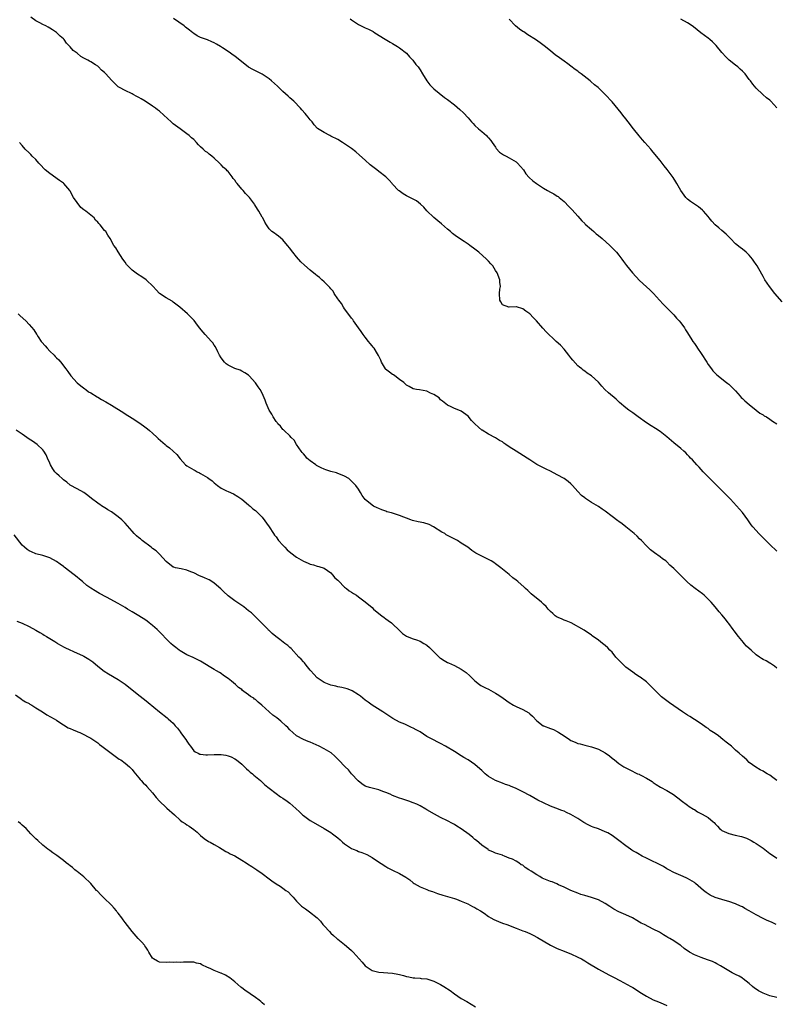
# Model space of a CAD drawing. Units: inches. Extents: x 2670000 to 2673000, y 1548000 to 1551000.
# Drawn here: x 2671114 to 2671335, y 1549972 to 1550259 of the extents above; entities that cross this region are included whole.
import ezdxf

# ---------------------------------------------------------------- set-up
doc = ezdxf.new("R2010")
doc.units = ezdxf.units.IN
doc.header["$MEASUREMENT"] = 0
doc.layers.add('LD26701548_10ft', color=9, linetype='Continuous')

msp = doc.modelspace()

# ---------------------------------------------------------------- linework, layer by layer
at = {"layer": 'LD26701548_10ft'}
for points, elevation in [([(2671335, 1550069.75), (2671334.36, 1550070.36), (2671333.15, 1550071.15), (2671333, 1550071.21), (2671331.88, 1550071.88), (2671331, 1550072.26), (2671330.56, 1550072.56), (2671329.98, 1550073), (2671329, 1550073.61), (2671327.58, 1550075), (2671327, 1550075.47), (2671326.18, 1550076.18), (2671325.54, 1550077), (2671325.27, 1550077.27), (2671323.82, 1550079), (2671323.47, 1550079.47), (2671323, 1550080.14), (2671322.6, 1550080.6), (2671322.3, 1550081), (2671321, 1550082.79), (2671320.82, 1550083), (2671320.03, 1550084.03), (2671319, 1550085.28), (2671318.2, 1550086.2), (2671317, 1550087.64), (2671315.84, 1550089), (2671315, 1550089.9), (2671313.83, 1550091), (2671313.39, 1550091.39), (2671312.24, 1550092.24), (2671311.18, 1550093), (2671309.96, 1550093.96), (2671308.75, 1550095), (2671307.87, 1550095.87), (2671305, 1550098.78), (2671303.83, 1550099.83), (2671303, 1550100.71), (2671302.82, 1550100.82), (2671302.62, 1550101), (2671301.67, 1550101.67), (2671301, 1550102.26), (2671299.36, 1550103.36), (2671299, 1550103.69), (2671298.22, 1550104.22), (2671297, 1550105.4), (2671295.52, 1550107), (2671295, 1550107.49), (2671294.27, 1550108.27), (2671293.47, 1550109), (2671291.02, 1550111), (2671289.88, 1550111.88), (2671289, 1550112.47), (2671288.69, 1550112.69), (2671287, 1550113.97), (2671285, 1550115.52), (2671284.11, 1550116.11), (2671283, 1550116.87), (2671281, 1550118.06), (2671279.21, 1550119.21), (2671279, 1550119.4), (2671278.1, 1550120.1), (2671277, 1550121.28), (2671275.48, 1550123), (2671275, 1550123.5), (2671274.19, 1550124.19), (2671273, 1550125.02), (2671271, 1550126.12), (2671269, 1550127.15), (2671267.72, 1550127.72), (2671267, 1550128.15), (2671266.41, 1550128.41), (2671265, 1550129.16), (2671263, 1550130.44), (2671262.2, 1550131), (2671259, 1550133.01), (2671257, 1550134.3), (2671255.98, 1550135), (2671255.38, 1550135.38), (2671255, 1550135.69), (2671254.17, 1550136.17), (2671253, 1550136.94), (2671251, 1550137.97), (2671249.1, 1550139.1), (2671249, 1550139.17), (2671248.02, 1550140.02), (2671246.98, 1550140.98), (2671246, 1550142), (2671245, 1550143.17), (2671243, 1550144.69), (2671242.77, 1550144.77), (2671241, 1550145.47), (2671240.03, 1550145.97), (2671239, 1550146.38), (2671237.55, 1550147.55), (2671237, 1550148.02), (2671236.52, 1550148.52), (2671235.76, 1550149), (2671235, 1550149.53), (2671234.05, 1550149.95), (2671233, 1550150.47), (2671230.88, 1550150.88), (2671229.95, 1550151), (2671229, 1550151.15), (2671227.86, 1550151.86), (2671227, 1550152.25), (2671226.65, 1550152.65), (2671226.26, 1550153), (2671225, 1550153.94), (2671223.67, 1550155), (2671223.29, 1550155.29), (2671223, 1550155.41), (2671222.07, 1550156.07), (2671220.96, 1550156.96), (2671220.94, 1550157), (2671219.71, 1550159), (2671219.56, 1550159.56), (2671218.91, 1550160.91), (2671218.57, 1550161.43), (2671217.61, 1550163), (2671217.36, 1550163.36), (2671217, 1550163.75), (2671216.43, 1550164.43), (2671215.95, 1550165), (2671215, 1550166.2), (2671214.43, 1550167), (2671213.87, 1550167.87), (2671213, 1550168.97), (2671211.58, 1550171), (2671211.35, 1550171.35), (2671211, 1550171.75), (2671210.5, 1550172.5), (2671209, 1550174.53), (2671208.68, 1550175), (2671208.04, 1550176.04), (2671207.29, 1550177), (2671207, 1550177.43), (2671205.99, 1550179), (2671205.63, 1550179.63), (2671205, 1550180.34), (2671204.73, 1550180.73), (2671203, 1550182.41), (2671202.34, 1550183), (2671201.66, 1550183.66), (2671201, 1550184.12), (2671200.54, 1550184.54), (2671199, 1550185.74), (2671197.26, 1550187.26), (2671196.24, 1550188.24), (2671195, 1550189.65), (2671193.87, 1550191), (2671193.49, 1550191.49), (2671193, 1550192.17), (2671192.34, 1550193), (2671191, 1550194.57), (2671189.7, 1550195.7), (2671189, 1550196.19), (2671188.55, 1550196.55), (2671187.8, 1550197), (2671187, 1550197.8), (2671186.22, 1550199), (2671185.77, 1550199.77), (2671185.14, 1550201), (2671185, 1550201.18), (2671183.94, 1550203), (2671183.56, 1550203.56), (2671182.8, 1550204.8), (2671182.69, 1550205), (2671181.28, 1550207), (2671180.11, 1550208.11), (2671179.38, 1550209), (2671179, 1550209.37), (2671177.63, 1550211), (2671177.36, 1550211.36), (2671177, 1550211.98), (2671176.53, 1550212.53), (2671176.2, 1550213), (2671175, 1550214.52), (2671174.74, 1550214.74), (2671174.52, 1550215), (2671173.72, 1550215.72), (2671173, 1550216.52), (2671172.74, 1550216.74), (2671172.52, 1550217), (2671171, 1550218.44), (2671170.29, 1550219), (2671169.54, 1550219.54), (2671169, 1550220.03), (2671168.41, 1550220.41), (2671167.74, 1550221), (2671167, 1550221.74), (2671166.35, 1550222.35), (2671165.78, 1550223), (2671165, 1550223.84), (2671164.39, 1550224.39), (2671163.67, 1550225), (2671163, 1550225.55), (2671161, 1550226.94), (2671159, 1550228.47), (2671158.42, 1550229), (2671156.31, 1550231), (2671155, 1550232.1), (2671154.48, 1550232.48), (2671153.84, 1550233), (2671153, 1550233.59), (2671150.84, 1550235), (2671149.68, 1550235.68), (2671149, 1550236.1), (2671148.43, 1550236.43), (2671147.37, 1550237), (2671147, 1550237.19), (2671145, 1550238.11), (2671143.4, 1550239), (2671143.15, 1550239.15), (2671143, 1550239.26), (2671142.06, 1550240.06), (2671141, 1550241.18), (2671139.38, 1550243), (2671139.18, 1550243.18), (2671139, 1550243.38), (2671138.07, 1550244.07), (2671137.22, 1550245), (2671137, 1550245.19), (2671136.4, 1550245.6), (2671135, 1550246.49), (2671134.65, 1550246.65), (2671134.12, 1550247), (2671133.36, 1550247.36), (2671133, 1550247.61), (2671132.08, 1550248.08), (2671130.97, 1550249), (2671129.85, 1550249.85), (2671129, 1550250.89), (2671127.94, 1550251.94), (2671127.18, 1550253), (2671127, 1550253.2), (2671126.03, 1550254.03), (2671125, 1550255.04), (2671123.8, 1550255.8), (2671123, 1550256.35), (2671122.6, 1550256.6), (2671121.86, 1550257), (2671121, 1550257.43), (2671120.09, 1550257.91), (2671119, 1550258.46), (2671117.5, 1550259.5)], 8510), ([(2671335, 1550103.82), (2671333, 1550105.79), (2671329.82, 1550109), (2671329, 1550109.91), (2671328.07, 1550111), (2671327.59, 1550111.59), (2671326.61, 1550113), (2671325, 1550115.14), (2671321.47, 1550119), (2671321, 1550119.48), (2671319.58, 1550121), (2671319, 1550121.54), (2671317.57, 1550123), (2671317, 1550123.54), (2671313.54, 1550127), (2671312.34, 1550128.34), (2671311.7, 1550129), (2671310.46, 1550130.46), (2671309.9, 1550131), (2671309.49, 1550131.49), (2671309, 1550131.94), (2671308.49, 1550132.49), (2671307.89, 1550133), (2671307, 1550133.82), (2671305, 1550135.48), (2671303, 1550137.2), (2671301, 1550138.78), (2671299.65, 1550139.65), (2671298.4, 1550140.4), (2671297, 1550141.29), (2671294.55, 1550143), (2671293, 1550144.16), (2671291.84, 1550145), (2671291, 1550145.64), (2671289.19, 1550147.19), (2671288.14, 1550148.14), (2671285.98, 1550149.98), (2671284.89, 1550151), (2671284, 1550152), (2671283, 1550153.16), (2671281, 1550154.98), (2671279.77, 1550155.77), (2671279, 1550156.29), (2671278.59, 1550156.59), (2671278.12, 1550157), (2671277.46, 1550157.46), (2671277, 1550157.88), (2671275.54, 1550159.54), (2671275, 1550160.21), (2671274.39, 1550161), (2671273, 1550162.7), (2671271.91, 1550163.91), (2671270.73, 1550165), (2671269.85, 1550165.85), (2671268.56, 1550167), (2671267.79, 1550167.79), (2671266.84, 1550168.84), (2671264.99, 1550171), (2671263.98, 1550171.98), (2671263, 1550173.06), (2671261.83, 1550173.83), (2671261, 1550174.49), (2671259.07, 1550175.07), (2671259, 1550175.12), (2671257, 1550174.98), (2671256.9, 1550175), (2671255, 1550175.71), (2671254.59, 1550176.59), (2671254.23, 1550177), (2671254.12, 1550179), (2671254.27, 1550180.27), (2671254.43, 1550181), (2671254.29, 1550182.29), (2671254.26, 1550183), (2671253.44, 1550185), (2671253, 1550185.72), (2671252.17, 1550187), (2671251.65, 1550187.65), (2671251, 1550188.35), (2671250.7, 1550188.7), (2671250.41, 1550189), (2671248.12, 1550191), (2671247, 1550191.89), (2671245.51, 1550193), (2671245, 1550193.36), (2671243.88, 1550194.12), (2671241.61, 1550195.61), (2671240.49, 1550196.49), (2671239.89, 1550197), (2671239, 1550197.73), (2671237.26, 1550199.26), (2671236.16, 1550200.16), (2671235, 1550201.15), (2671233, 1550203.07), (2671232.09, 1550204.09), (2671231.12, 1550205), (2671229.94, 1550205.94), (2671229, 1550206.43), (2671228, 1550207), (2671227, 1550207.48), (2671226.04, 1550208.04), (2671224.87, 1550208.87), (2671224.71, 1550209), (2671223, 1550210.85), (2671222.84, 1550211), (2671222.02, 1550212.02), (2671220.99, 1550212.99), (2671219, 1550214.56), (2671218.4, 1550215), (2671216.49, 1550216.49), (2671215, 1550217.85), (2671213.33, 1550219.33), (2671212.24, 1550220.24), (2671211, 1550221.23), (2671209, 1550222.64), (2671208.37, 1550223), (2671207, 1550223.85), (2671205, 1550224.87), (2671204.71, 1550225), (2671203, 1550225.89), (2671201.11, 1550227.11), (2671200.16, 1550228.16), (2671199.5, 1550229), (2671199, 1550229.61), (2671198.4, 1550230.4), (2671197.92, 1550231), (2671197.48, 1550231.48), (2671196.55, 1550232.55), (2671196.13, 1550233), (2671194.17, 1550235), (2671193.56, 1550235.56), (2671193, 1550236.04), (2671192.51, 1550236.51), (2671191, 1550237.84), (2671189.41, 1550239.41), (2671187.69, 1550241), (2671187, 1550241.58), (2671185, 1550242.88), (2671183.6, 1550243.6), (2671183, 1550243.87), (2671182.28, 1550244.28), (2671181, 1550244.94), (2671177, 1550248.18), (2671176.48, 1550248.48), (2671175.76, 1550249), (2671175, 1550249.48), (2671173.4, 1550250.6), (2671172.79, 1550251), (2671171.61, 1550251.61), (2671171, 1550252.02), (2671170.3, 1550252.3), (2671169, 1550252.93), (2671167, 1550253.62), (2671166.04, 1550254.04), (2671165, 1550254.8), (2671164.78, 1550255), (2671163.74, 1550255.74), (2671162.63, 1550256.63), (2671162.2, 1550257), (2671159.14, 1550259.14)], 8520), ([(2671210.64, 1550259), (2671211, 1550258.75), (2671213, 1550257.42), (2671215, 1550256.4), (2671215.98, 1550255.98), (2671217.31, 1550255.31), (2671217.85, 1550255), (2671220.85, 1550253.15), (2671222.26, 1550252.26), (2671223, 1550251.85), (2671224.43, 1550251), (2671225, 1550250.62), (2671227, 1550249.03), (2671227.95, 1550247.95), (2671228.88, 1550247), (2671229.77, 1550245.77), (2671230.43, 1550245), (2671231, 1550244.19), (2671231.72, 1550243), (2671232.98, 1550241), (2671233.83, 1550239.83), (2671235, 1550238.63), (2671238.14, 1550236.14), (2671239, 1550235.5), (2671241, 1550233.95), (2671242.63, 1550232.63), (2671243.66, 1550231.66), (2671245, 1550230.15), (2671245.55, 1550229.55), (2671245.99, 1550229), (2671246.49, 1550228.49), (2671247, 1550227.94), (2671248.04, 1550227), (2671249, 1550226.18), (2671250.34, 1550225), (2671250.68, 1550224.68), (2671251, 1550224.32), (2671251.59, 1550223.59), (2671251.99, 1550223), (2671253, 1550221.59), (2671253.23, 1550221.23), (2671254.19, 1550220.19), (2671255.37, 1550219.37), (2671256.11, 1550219), (2671257, 1550218.53), (2671259, 1550217.36), (2671259.44, 1550217), (2671261.12, 1550215), (2671261.86, 1550213.86), (2671262.8, 1550212.8), (2671263.84, 1550211.84), (2671264.97, 1550211), (2671267, 1550209.64), (2671268.14, 1550209), (2671269, 1550208.48), (2671269.99, 1550207.99), (2671271, 1550207.39), (2671271.24, 1550207.24), (2671271.55, 1550207), (2671273, 1550205.83), (2671274.37, 1550204.37), (2671275, 1550203.76), (2671275.33, 1550203.33), (2671277, 1550201.51), (2671278.13, 1550200.13), (2671279, 1550199.36), (2671279.17, 1550199.17), (2671281, 1550197.58), (2671281.69, 1550197), (2671282.37, 1550196.37), (2671283, 1550195.89), (2671284.1, 1550195), (2671286.31, 1550193), (2671287, 1550192.32), (2671288.27, 1550191), (2671289, 1550190.11), (2671289.86, 1550189), (2671290.32, 1550188.32), (2671291.15, 1550187.15), (2671292.96, 1550185), (2671295, 1550182.8), (2671297, 1550180.94), (2671298.04, 1550180.03), (2671299.02, 1550179.02), (2671300.84, 1550177), (2671301.88, 1550175.88), (2671303, 1550174.8), (2671305, 1550172.78), (2671305.79, 1550171.8), (2671306.57, 1550171), (2671307, 1550170.45), (2671308.07, 1550169), (2671308.41, 1550168.41), (2671309, 1550167.47), (2671309.27, 1550167), (2671309.93, 1550165.93), (2671310.54, 1550165), (2671311, 1550164.39), (2671311.57, 1550163.57), (2671311.94, 1550163), (2671313, 1550161.44), (2671314.57, 1550159), (2671315, 1550158.29), (2671315.97, 1550157), (2671316.4, 1550156.4), (2671317.41, 1550155.41), (2671317.89, 1550155), (2671319, 1550154.13), (2671320.39, 1550153), (2671320.72, 1550152.72), (2671321, 1550152.51), (2671322.59, 1550151), (2671323, 1550150.56), (2671324.38, 1550149), (2671324.66, 1550148.66), (2671325, 1550148.37), (2671325.67, 1550147.67), (2671327, 1550146.57), (2671329, 1550144.98), (2671330.09, 1550144.09), (2671331, 1550143.6), (2671331.34, 1550143.34), (2671332.03, 1550143), (2671333, 1550142.33), (2671333.73, 1550141.73), (2671334.98, 1550141)], 8530), ([(2671336.56, 1550176.56), (2671334.47, 1550179), (2671332.86, 1550181), (2671331.52, 1550183), (2671331.33, 1550183.33), (2671331, 1550183.96), (2671330.61, 1550184.61), (2671329.3, 1550187), (2671329, 1550187.46), (2671328.36, 1550188.36), (2671327.95, 1550189), (2671327, 1550190.15), (2671326.12, 1550191), (2671325, 1550191.91), (2671324.37, 1550192.37), (2671323, 1550193.48), (2671321.54, 1550195), (2671321, 1550195.53), (2671320.29, 1550196.29), (2671319, 1550197.38), (2671318.14, 1550198.14), (2671317.04, 1550199), (2671316.1, 1550200.1), (2671315.29, 1550201), (2671315, 1550201.37), (2671313.6, 1550203), (2671313.31, 1550203.31), (2671312.2, 1550204.2), (2671311, 1550204.98), (2671309.83, 1550205.83), (2671309, 1550206.46), (2671308.47, 1550207), (2671307.01, 1550209), (2671305.84, 1550211), (2671305.56, 1550211.56), (2671304.76, 1550212.76), (2671303.08, 1550215.08), (2671302.18, 1550216.18), (2671301, 1550217.73), (2671299, 1550220.21), (2671298.62, 1550220.62), (2671298.33, 1550221), (2671296.57, 1550223), (2671295.81, 1550223.81), (2671294.91, 1550224.91), (2671293.22, 1550227), (2671291.66, 1550229), (2671291, 1550229.9), (2671290.12, 1550231), (2671289.64, 1550231.64), (2671287, 1550234.87), (2671285.01, 1550237), (2671283, 1550238.88), (2671282.9, 1550239), (2671281.83, 1550239.83), (2671280.77, 1550240.77), (2671280.58, 1550241), (2671278, 1550243), (2671277.41, 1550243.41), (2671277, 1550243.76), (2671276.22, 1550244.22), (2671275, 1550245.26), (2671274.05, 1550245.95), (2671273, 1550246.7), (2671271.64, 1550247.64), (2671271, 1550248.11), (2671270.48, 1550248.48), (2671269, 1550249.66), (2671267.17, 1550251.17), (2671266.03, 1550252.03), (2671264.65, 1550253), (2671262.42, 1550254.42), (2671261.21, 1550255.21), (2671261, 1550255.39), (2671260.03, 1550256.03), (2671258.86, 1550257), (2671257, 1550258.89)], 8540), ([(2671335, 1550233.11), (2671333.3, 1550235), (2671333.15, 1550235.15), (2671333, 1550235.29), (2671332.04, 1550236.04), (2671330.96, 1550236.96), (2671329, 1550238.84), (2671327.99, 1550239.99), (2671327.32, 1550241), (2671327, 1550241.37), (2671325.77, 1550243), (2671325, 1550243.77), (2671324.36, 1550244.36), (2671323.68, 1550245), (2671323, 1550245.56), (2671321.12, 1550247), (2671320.03, 1550248.03), (2671319.15, 1550249), (2671319, 1550249.21), (2671317.31, 1550251.31), (2671316.31, 1550252.31), (2671315.51, 1550253), (2671315, 1550253.4), (2671312.86, 1550255), (2671311.82, 1550255.82), (2671310.73, 1550256.73), (2671310.37, 1550257), (2671309, 1550257.91), (2671307.06, 1550258.94)], 8550), ([(2671335, 1550037.01), (2671333.86, 1550037.86), (2671333, 1550038.57), (2671332.2, 1550039), (2671331.45, 1550039.45), (2671331, 1550039.76), (2671330.14, 1550040.14), (2671328.87, 1550040.87), (2671327, 1550042.28), (2671326.3, 1550043), (2671325, 1550044.09), (2671324.02, 1550045), (2671323, 1550045.88), (2671321.79, 1550047), (2671321, 1550047.64), (2671320.21, 1550048.21), (2671319.31, 1550049), (2671317.99, 1550050.01), (2671317, 1550050.73), (2671315.62, 1550051.62), (2671315, 1550052.19), (2671314.46, 1550052.46), (2671313, 1550053.51), (2671311, 1550054.75), (2671309.64, 1550055.64), (2671309, 1550056.02), (2671308.43, 1550056.43), (2671307.53, 1550057), (2671305, 1550058.82), (2671303.7, 1550059.7), (2671303, 1550060.23), (2671302.54, 1550060.55), (2671301.43, 1550061.43), (2671301, 1550061.83), (2671299.81, 1550063), (2671298.42, 1550064.42), (2671297.82, 1550065), (2671297, 1550065.73), (2671295.13, 1550067.13), (2671295, 1550067.21), (2671293.96, 1550067.96), (2671293, 1550068.57), (2671291, 1550070.09), (2671290.5, 1550070.5), (2671289.98, 1550071), (2671288.52, 1550072.52), (2671288.08, 1550073), (2671287, 1550074.39), (2671286.33, 1550075), (2671285.72, 1550075.72), (2671285, 1550076.38), (2671284.15, 1550077), (2671283, 1550077.94), (2671281.19, 1550079.19), (2671281, 1550079.35), (2671278.83, 1550080.83), (2671275.03, 1550083), (2671273.59, 1550083.59), (2671273, 1550083.79), (2671272.19, 1550084.19), (2671271, 1550084.6), (2671270.4, 1550085), (2671269.67, 1550085.67), (2671269, 1550086.25), (2671268.33, 1550087), (2671267.74, 1550087.74), (2671267, 1550088.44), (2671266.73, 1550088.73), (2671266.42, 1550089), (2671263.44, 1550091.44), (2671262.38, 1550092.38), (2671261.78, 1550093), (2671261.37, 1550093.37), (2671259.51, 1550095), (2671259, 1550095.41), (2671258.08, 1550096.08), (2671257, 1550097.03), (2671255, 1550098.65), (2671254.57, 1550099), (2671253, 1550100.2), (2671252.52, 1550100.52), (2671251.74, 1550101), (2671251, 1550101.41), (2671250.18, 1550101.82), (2671249, 1550102.38), (2671247.29, 1550103.29), (2671247, 1550103.5), (2671246.05, 1550104.05), (2671244.93, 1550105), (2671243, 1550106.24), (2671241.91, 1550107), (2671239.95, 1550107.95), (2671239, 1550108.48), (2671238.65, 1550108.65), (2671238.18, 1550109), (2671237.38, 1550109.38), (2671234.95, 1550111), (2671233.63, 1550111.63), (2671232.11, 1550112.11), (2671230.42, 1550112.42), (2671228.79, 1550112.79), (2671228.34, 1550113), (2671227, 1550113.44), (2671226.25, 1550113.75), (2671225, 1550114.23), (2671222.64, 1550115), (2671221.35, 1550115.35), (2671221, 1550115.49), (2671219.87, 1550115.87), (2671219, 1550116.3), (2671218.48, 1550116.48), (2671217.44, 1550117), (2671217, 1550117.27), (2671214.96, 1550118.96), (2671214.13, 1550120.13), (2671213.61, 1550121), (2671213, 1550121.9), (2671212.22, 1550123), (2671211, 1550124.27), (2671210.63, 1550124.63), (2671210.18, 1550125), (2671209, 1550125.77), (2671207.83, 1550126.17), (2671207, 1550126.53), (2671206.66, 1550126.66), (2671205, 1550127.06), (2671203.55, 1550127.55), (2671203, 1550127.74), (2671202.13, 1550128.13), (2671200.83, 1550128.83), (2671200.56, 1550129), (2671199, 1550130.18), (2671197.97, 1550131), (2671197.55, 1550131.55), (2671197, 1550132.19), (2671196.65, 1550132.65), (2671196.32, 1550133), (2671194.99, 1550135), (2671194.25, 1550136.25), (2671193.44, 1550137), (2671193, 1550137.44), (2671191.37, 1550139), (2671191.2, 1550139.2), (2671191, 1550139.32), (2671190.27, 1550140.27), (2671189.55, 1550141), (2671189.34, 1550141.34), (2671189, 1550141.68), (2671188.12, 1550143), (2671187.8, 1550143.8), (2671187.02, 1550145), (2671186.15, 1550147), (2671185.87, 1550147.87), (2671185, 1550149.93), (2671184.34, 1550151), (2671183.75, 1550151.75), (2671183, 1550152.98), (2671181.17, 1550155), (2671181, 1550155.17), (2671179.88, 1550155.88), (2671179, 1550156.37), (2671178.58, 1550156.58), (2671177, 1550157.1), (2671175, 1550158.1), (2671174.5, 1550158.5), (2671173.93, 1550159), (2671173, 1550160.2), (2671172.5, 1550161), (2671171.99, 1550162.01), (2671171.38, 1550163.38), (2671171, 1550163.87), (2671170.55, 1550164.55), (2671170.16, 1550165), (2671168.31, 1550167), (2671167.74, 1550167.74), (2671166.69, 1550169), (2671165.61, 1550170.39), (2671165.09, 1550171.09), (2671164.11, 1550172.11), (2671163.17, 1550173), (2671160.91, 1550175), (2671159.82, 1550175.82), (2671159, 1550176.49), (2671158.71, 1550176.71), (2671157, 1550177.73), (2671155, 1550179.01), (2671154.03, 1550180.03), (2671153.17, 1550181), (2671151.11, 1550183), (2671149.85, 1550183.85), (2671148.6, 1550184.6), (2671147, 1550185.8), (2671145.74, 1550187), (2671145.42, 1550187.42), (2671145, 1550188.08), (2671144.33, 1550189), (2671143, 1550191.09), (2671142.24, 1550192.24), (2671141.71, 1550193), (2671140.59, 1550195), (2671139.95, 1550195.95), (2671139.33, 1550197), (2671139, 1550197.35), (2671137.7, 1550199), (2671137.34, 1550199.34), (2671137, 1550199.76), (2671136.38, 1550200.37), (2671135.98, 1550201), (2671133.56, 1550203), (2671133.21, 1550203.21), (2671133, 1550203.4), (2671132.04, 1550204.04), (2671129.96, 1550207), (2671129, 1550208.78), (2671128.84, 1550209), (2671127.1, 1550211), (2671127, 1550211.09), (2671125.89, 1550211.89), (2671123, 1550213.91), (2671121.7, 1550215), (2671121.35, 1550215.35), (2671120.4, 1550216.4), (2671119.84, 1550217), (2671119, 1550218), (2671117.91, 1550219), (2671117.47, 1550219.47), (2671117, 1550220.01), (2671115.89, 1550221), (2671115, 1550222.1), (2671114.24, 1550223)], 8500), ([(2671113.82, 1550173), (2671114.42, 1550172.42), (2671116.01, 1550171), (2671117, 1550169.98), (2671118.34, 1550168.34), (2671119.15, 1550167.15), (2671119.22, 1550167), (2671119.64, 1550166.36), (2671120.55, 1550165), (2671120.75, 1550164.75), (2671121.67, 1550163.67), (2671122.23, 1550163), (2671123, 1550162.2), (2671124.28, 1550161), (2671124.64, 1550160.64), (2671125, 1550160.21), (2671125.64, 1550159.64), (2671126.55, 1550158.55), (2671127, 1550157.89), (2671127.68, 1550157), (2671128.27, 1550156.27), (2671129.13, 1550155), (2671131, 1550152.96), (2671132.07, 1550152.07), (2671133.21, 1550151.21), (2671133.51, 1550151), (2671134.35, 1550150.35), (2671135, 1550149.98), (2671136.81, 1550148.81), (2671137, 1550148.73), (2671138.07, 1550148.07), (2671139.38, 1550147.38), (2671141, 1550146.41), (2671142.59, 1550145.41), (2671144.34, 1550144.34), (2671145, 1550143.89), (2671147, 1550142.68), (2671149, 1550141.4), (2671150.4, 1550140.4), (2671151.52, 1550139.52), (2671152.09, 1550139), (2671153, 1550138.25), (2671154.29, 1550137), (2671154.67, 1550136.67), (2671156.63, 1550135), (2671157, 1550134.67), (2671157.94, 1550133.94), (2671159.02, 1550133), (2671160.03, 1550132.03), (2671161, 1550130.8), (2671162.63, 1550129), (2671163, 1550128.71), (2671165, 1550127.57), (2671165.39, 1550127.39), (2671166.02, 1550127), (2671166.7, 1550126.7), (2671167, 1550126.52), (2671168.32, 1550125.68), (2671169, 1550125.3), (2671169.4, 1550125), (2671170.35, 1550124.35), (2671171, 1550123.75), (2671171.44, 1550123.44), (2671171.96, 1550123), (2671173, 1550122.27), (2671174.51, 1550121.49), (2671175, 1550121.25), (2671176.58, 1550120.58), (2671177.84, 1550119.84), (2671179, 1550119.05), (2671181, 1550117.35), (2671181.18, 1550117.18), (2671181.41, 1550117), (2671182.24, 1550116.24), (2671183, 1550115.69), (2671185, 1550113.74), (2671187, 1550110.99), (2671188.25, 1550109), (2671188.55, 1550108.55), (2671189, 1550108.04), (2671189.76, 1550107), (2671191, 1550105.6), (2671191.57, 1550105), (2671192.25, 1550104.25), (2671193.35, 1550103.35), (2671195, 1550102.14), (2671197, 1550100.98), (2671198.39, 1550100.39), (2671199, 1550100.06), (2671199.92, 1550099.92), (2671201, 1550099.51), (2671201.44, 1550099.44), (2671203, 1550098.92), (2671205, 1550097.51), (2671205.46, 1550097), (2671206.13, 1550096.13), (2671207, 1550095.39), (2671207.18, 1550095.18), (2671209, 1550093.41), (2671209.59, 1550093), (2671210.33, 1550092.33), (2671211, 1550091.87), (2671211.56, 1550091.56), (2671212.42, 1550091), (2671213, 1550090.58), (2671215, 1550089.09), (2671217, 1550087.4), (2671217.44, 1550087), (2671219, 1550085.69), (2671219.87, 1550085), (2671220.5, 1550084.5), (2671221, 1550084.16), (2671221.67, 1550083.67), (2671222.65, 1550083), (2671223, 1550082.73), (2671224.87, 1550080.87), (2671225.9, 1550079.9), (2671227, 1550079.09), (2671227.19, 1550079), (2671229, 1550078.28), (2671229.99, 1550077.99), (2671231, 1550077.61), (2671232.13, 1550077), (2671232.68, 1550076.68), (2671233, 1550076.43), (2671233.77, 1550075.77), (2671234.5, 1550075), (2671235, 1550074.51), (2671236.58, 1550073), (2671236.8, 1550072.8), (2671237, 1550072.66), (2671238.02, 1550072.02), (2671239, 1550071.46), (2671239.33, 1550071.33), (2671241, 1550070.53), (2671243, 1550069.46), (2671244.45, 1550068.45), (2671245.52, 1550067.52), (2671247, 1550066.03), (2671248.29, 1550065), (2671248.72, 1550064.72), (2671250.04, 1550064.04), (2671251, 1550063.61), (2671253, 1550062.49), (2671253.92, 1550061.92), (2671255.2, 1550061), (2671257, 1550059.78), (2671258.24, 1550059), (2671259, 1550058.6), (2671261, 1550057.67), (2671262.7, 1550056.7), (2671263, 1550056.42), (2671263.79, 1550055.79), (2671265, 1550054.45), (2671266.87, 1550053), (2671267, 1550052.92), (2671269, 1550052.21), (2671269.86, 1550051.86), (2671271, 1550051.32), (2671271.2, 1550051.2), (2671271.48, 1550051), (2671273, 1550050.03), (2671274.54, 1550049), (2671275, 1550048.72), (2671276.2, 1550048.2), (2671277, 1550047.82), (2671277.66, 1550047.66), (2671279, 1550047.29), (2671281, 1550046.85), (2671283, 1550046.12), (2671285, 1550045.05), (2671286.21, 1550044.21), (2671287, 1550043.55), (2671287.73, 1550043), (2671289, 1550041.95), (2671290.45, 1550041), (2671291, 1550040.7), (2671292.15, 1550040.15), (2671294.44, 1550039), (2671294.84, 1550038.84), (2671295, 1550038.77), (2671295.52, 1550038.48), (2671297, 1550037.74), (2671298.17, 1550037), (2671298.7, 1550036.7), (2671299, 1550036.44), (2671299.88, 1550035.88), (2671301.09, 1550035.09), (2671303, 1550034.07), (2671304.91, 1550032.91), (2671307, 1550031.31), (2671307.16, 1550031.16), (2671309, 1550029.83), (2671309.46, 1550029.46), (2671310.68, 1550028.68), (2671311, 1550028.52), (2671311.93, 1550027.93), (2671313.25, 1550027.25), (2671315, 1550026.19), (2671316.44, 1550025), (2671316.73, 1550024.73), (2671317, 1550024.43), (2671317.72, 1550023.72), (2671318.35, 1550023), (2671318.7, 1550022.7), (2671319, 1550022.47), (2671321, 1550021.53), (2671322.91, 1550021.09), (2671324.72, 1550020.72), (2671326.19, 1550020.19), (2671327, 1550019.81), (2671327.51, 1550019.51), (2671328.33, 1550019), (2671329, 1550018.61), (2671331, 1550017.26), (2671333, 1550015.77), (2671333.46, 1550015.46), (2671335, 1550014.33)], 8490), ([(2671334.82, 1549995), (2671333.62, 1549995.62), (2671333, 1549995.87), (2671332.25, 1549996.25), (2671331, 1549996.81), (2671329, 1549997.86), (2671327, 1549999.04), (2671325.73, 1549999.73), (2671325, 1550000.17), (2671324.42, 1550000.42), (2671323, 1550001.09), (2671321, 1550001.79), (2671319.93, 1550002.07), (2671317, 1550002.95), (2671315.61, 1550003.61), (2671315, 1550003.97), (2671314.39, 1550004.39), (2671313.62, 1550005), (2671311.31, 1550007), (2671311, 1550007.25), (2671309, 1550008.44), (2671308.62, 1550008.62), (2671307, 1550009.29), (2671305, 1550010.18), (2671303.5, 1550011), (2671303, 1550011.29), (2671301.96, 1550011.96), (2671300.64, 1550012.64), (2671299.82, 1550013), (2671299, 1550013.42), (2671297, 1550014.38), (2671295.8, 1550015), (2671295.28, 1550015.28), (2671295, 1550015.4), (2671293.99, 1550015.99), (2671293, 1550016.54), (2671292.71, 1550016.71), (2671292.33, 1550017), (2671291, 1550017.96), (2671289, 1550019.53), (2671287, 1550020.99), (2671285.73, 1550021.73), (2671285, 1550022.1), (2671283, 1550022.9), (2671281.46, 1550023.46), (2671281, 1550023.62), (2671280.05, 1550024.05), (2671278.75, 1550024.75), (2671277, 1550025.9), (2671275, 1550027.11), (2671273.66, 1550027.66), (2671273, 1550028.03), (2671272.29, 1550028.29), (2671270.59, 1550029), (2671269, 1550029.58), (2671267, 1550030.46), (2671265.31, 1550031.31), (2671263, 1550032.63), (2671261, 1550033.75), (2671259, 1550034.73), (2671257.38, 1550035.38), (2671257, 1550035.57), (2671255.89, 1550035.89), (2671255, 1550036.25), (2671253, 1550036.97), (2671251, 1550038.21), (2671250.02, 1550039), (2671249, 1550039.91), (2671248.46, 1550040.46), (2671247, 1550041.65), (2671245.02, 1550043), (2671243.74, 1550043.74), (2671243, 1550044.2), (2671242.53, 1550044.53), (2671241.81, 1550045), (2671241, 1550045.44), (2671238.45, 1550047), (2671237, 1550047.8), (2671236.21, 1550048.21), (2671234.87, 1550048.87), (2671233, 1550049.89), (2671231, 1550051.19), (2671229.83, 1550051.83), (2671229, 1550052.31), (2671228.49, 1550052.49), (2671226.6, 1550053.4), (2671225, 1550054.06), (2671223.06, 1550055.06), (2671221, 1550056.44), (2671220.69, 1550056.69), (2671220.16, 1550057), (2671217, 1550058.96), (2671215.84, 1550059.84), (2671215, 1550060.43), (2671214.27, 1550061), (2671213.59, 1550061.59), (2671213, 1550062.02), (2671211.15, 1550063.15), (2671211, 1550063.22), (2671209.7, 1550063.7), (2671208.14, 1550064.14), (2671207, 1550064.31), (2671206.48, 1550064.48), (2671205, 1550064.8), (2671203, 1550065.63), (2671201, 1550066.95), (2671199.98, 1550067.98), (2671199.11, 1550069), (2671199, 1550069.17), (2671198.19, 1550070.19), (2671197.46, 1550071), (2671197.28, 1550071.28), (2671197, 1550071.62), (2671196.34, 1550072.34), (2671195.65, 1550073), (2671193.45, 1550075.45), (2671193, 1550075.79), (2671192.4, 1550076.4), (2671191.61, 1550077), (2671190.09, 1550078.09), (2671188.93, 1550079), (2671187.87, 1550079.87), (2671187, 1550080.74), (2671186.85, 1550080.85), (2671186.73, 1550081), (2671183.88, 1550083.88), (2671181.85, 1550085.85), (2671181, 1550086.5), (2671179.61, 1550087.61), (2671179, 1550087.99), (2671178.42, 1550088.42), (2671177, 1550089.38), (2671175, 1550090.87), (2671174.84, 1550091), (2671173.92, 1550091.92), (2671172.9, 1550092.9), (2671171, 1550094.57), (2671170.24, 1550095), (2671169.47, 1550095.47), (2671169, 1550095.66), (2671168.13, 1550096.13), (2671167, 1550096.56), (2671166.72, 1550096.72), (2671165, 1550097.53), (2671164.17, 1550097.83), (2671163, 1550098.3), (2671161.33, 1550098.67), (2671159.71, 1550099), (2671159.16, 1550099.16), (2671159, 1550099.24), (2671157, 1550100.85), (2671155.04, 1550103), (2671154, 1550104), (2671153, 1550104.64), (2671152.81, 1550104.82), (2671152.54, 1550105), (2671149.93, 1550107), (2671149.44, 1550107.44), (2671149, 1550107.76), (2671148.36, 1550108.36), (2671147.66, 1550109), (2671147, 1550109.7), (2671145, 1550112.06), (2671144.55, 1550112.55), (2671144.06, 1550113), (2671143, 1550113.92), (2671141, 1550115.3), (2671139.94, 1550115.94), (2671139, 1550116.57), (2671138.71, 1550116.71), (2671137, 1550117.86), (2671135.21, 1550119.21), (2671134.09, 1550120.09), (2671132.92, 1550120.92), (2671131, 1550121.99), (2671129, 1550123.15), (2671127.98, 1550123.98), (2671127, 1550124.68), (2671126.61, 1550125), (2671125.78, 1550125.78), (2671125, 1550126.49), (2671124.54, 1550127), (2671123.9, 1550127.9), (2671123.22, 1550129), (2671123, 1550129.48), (2671122.37, 1550131), (2671121.94, 1550131.94), (2671121.33, 1550133), (2671121, 1550133.42), (2671119.3, 1550135), (2671117.95, 1550135.95), (2671117, 1550136.56), (2671115, 1550137.98), (2671113.18, 1550139.18)], 8480), ([(2671335, 1549973.76), (2671333, 1549974.29), (2671331, 1549974.98), (2671329.68, 1549975.68), (2671329, 1549976.17), (2671328.5, 1549976.5), (2671327.91, 1549977), (2671327, 1549977.85), (2671325.24, 1549979.24), (2671325, 1549979.41), (2671324.01, 1549980.01), (2671323, 1549980.47), (2671322.01, 1549981), (2671321, 1549981.49), (2671318.56, 1549983), (2671317.58, 1549983.59), (2671317, 1549983.87), (2671316.23, 1549984.23), (2671314.79, 1549984.79), (2671313, 1549985.39), (2671311, 1549986.2), (2671309.53, 1549987), (2671308.02, 1549988.02), (2671307, 1549988.88), (2671306.81, 1549989), (2671305, 1549990.3), (2671303.79, 1549991), (2671303.28, 1549991.28), (2671303, 1549991.47), (2671302.02, 1549992.02), (2671300.77, 1549992.77), (2671299, 1549993.71), (2671296.48, 1549995), (2671295.47, 1549995.47), (2671295, 1549995.75), (2671294.19, 1549996.19), (2671292.93, 1549997), (2671291, 1549997.89), (2671289, 1549998.78), (2671287.53, 1549999.53), (2671286.3, 1550000.3), (2671285, 1550001.16), (2671283, 1550002.21), (2671281, 1550002.9), (2671279, 1550003.45), (2671277.83, 1550003.83), (2671277, 1550004.13), (2671275, 1550005), (2671273, 1550005.94), (2671271.38, 1550006.62), (2671270.86, 1550006.86), (2671269.47, 1550007.47), (2671269, 1550007.6), (2671266.59, 1550008.59), (2671265.91, 1550009), (2671265, 1550009.5), (2671263.4, 1550010.6), (2671262.75, 1550011), (2671261.64, 1550011.64), (2671261, 1550012.29), (2671260.48, 1550012.48), (2671259.82, 1550013), (2671259, 1550013.53), (2671257.93, 1550014.07), (2671257, 1550014.42), (2671255.58, 1550015), (2671255.15, 1550015.15), (2671255, 1550015.22), (2671253.63, 1550015.63), (2671253, 1550015.87), (2671252.24, 1550016.24), (2671251, 1550016.73), (2671250.86, 1550016.86), (2671249, 1550018.13), (2671247.5, 1550019.5), (2671247, 1550019.86), (2671246.39, 1550020.39), (2671245.29, 1550021.29), (2671243, 1550022.95), (2671241.71, 1550023.71), (2671241, 1550024.2), (2671240.47, 1550024.47), (2671239, 1550025.26), (2671237, 1550026.24), (2671235.17, 1550027.17), (2671233, 1550028.46), (2671232.67, 1550028.67), (2671231, 1550029.61), (2671230.08, 1550030.08), (2671229, 1550030.53), (2671227.7, 1550031), (2671225.68, 1550031.68), (2671225, 1550031.87), (2671223, 1550032.65), (2671222.31, 1550033), (2671221, 1550033.54), (2671220.16, 1550033.84), (2671219, 1550034.27), (2671217, 1550034.78), (2671216.28, 1550035), (2671215.28, 1550035.28), (2671215, 1550035.4), (2671213.99, 1550036), (2671212.91, 1550036.91), (2671211.04, 1550039), (2671210.09, 1550040.09), (2671209.14, 1550041), (2671207.24, 1550043), (2671207.13, 1550043.13), (2671206.15, 1550044.15), (2671205.05, 1550045.05), (2671203, 1550046.24), (2671201.55, 1550047), (2671199.82, 1550047.82), (2671199, 1550048.17), (2671198.4, 1550048.4), (2671197, 1550049), (2671195, 1550050.07), (2671193.87, 1550051), (2671193, 1550051.83), (2671192.44, 1550052.44), (2671191.85, 1550053), (2671190.36, 1550054.36), (2671189.24, 1550055.24), (2671188.08, 1550056.08), (2671186.99, 1550056.99), (2671184.86, 1550059), (2671183.82, 1550059.82), (2671183, 1550060.58), (2671182.75, 1550060.75), (2671182.48, 1550061), (2671181.55, 1550061.55), (2671181, 1550062.01), (2671179.65, 1550063), (2671179.25, 1550063.25), (2671179, 1550063.5), (2671178.09, 1550064.09), (2671177.19, 1550065), (2671176.06, 1550065.94), (2671175, 1550066.78), (2671173.65, 1550067.65), (2671173, 1550068.22), (2671172.49, 1550068.49), (2671171.63, 1550069), (2671171, 1550069.4), (2671169.98, 1550069.98), (2671167, 1550071.79), (2671166.23, 1550072.23), (2671164.87, 1550072.87), (2671163, 1550073.69), (2671161, 1550074.79), (2671160.71, 1550075), (2671159.77, 1550075.77), (2671159, 1550076.39), (2671158.32, 1550077), (2671157, 1550078.33), (2671155.69, 1550079.69), (2671154.36, 1550081), (2671153, 1550082.19), (2671152, 1550083), (2671151.43, 1550083.43), (2671151, 1550083.73), (2671149, 1550085.02), (2671147, 1550086.18), (2671145.65, 1550087), (2671145, 1550087.42), (2671143, 1550088.61), (2671139.57, 1550090.43), (2671137.55, 1550091.55), (2671137, 1550091.82), (2671136.26, 1550092.26), (2671135, 1550093.06), (2671133.87, 1550093.87), (2671132.58, 1550095), (2671131.69, 1550095.69), (2671131, 1550096.32), (2671130.15, 1550097), (2671127.21, 1550099.21), (2671127, 1550099.39), (2671126.04, 1550100.04), (2671125, 1550100.82), (2671123, 1550101.89), (2671121, 1550102.57), (2671119, 1550103.04), (2671117.66, 1550103.66), (2671117, 1550103.99), (2671116.4, 1550104.4), (2671115.67, 1550105), (2671115, 1550105.66), (2671112.64, 1550108.64)], 8470), ([(2671113.43, 1550083.43), (2671115, 1550082.84), (2671117, 1550081.94), (2671119, 1550080.84), (2671120.12, 1550080.12), (2671121, 1550079.65), (2671121.37, 1550079.37), (2671122.05, 1550079), (2671124.47, 1550077.53), (2671125.11, 1550077.11), (2671125.32, 1550077), (2671126.32, 1550076.32), (2671127, 1550076.01), (2671127.64, 1550075.64), (2671131, 1550074.18), (2671132.58, 1550073.42), (2671133, 1550073.23), (2671134.41, 1550072.41), (2671135, 1550071.97), (2671135.58, 1550071.58), (2671137, 1550070.37), (2671138.87, 1550068.87), (2671140.1, 1550068.1), (2671143, 1550066.42), (2671145, 1550065.05), (2671149, 1550061.87), (2671150.63, 1550060.63), (2671151.74, 1550059.74), (2671155, 1550056.99), (2671157.28, 1550055.28), (2671157.59, 1550055), (2671158.36, 1550054.36), (2671159, 1550053.71), (2671159.54, 1550053), (2671160.23, 1550052.23), (2671161.11, 1550051.11), (2671161.17, 1550051), (2671162.71, 1550049), (2671163, 1550048.51), (2671163.6, 1550047.6), (2671164.08, 1550047), (2671165, 1550045.69), (2671165.39, 1550045.39), (2671166.25, 1550045), (2671166.74, 1550044.74), (2671167, 1550044.65), (2671168.51, 1550044.51), (2671169, 1550044.49), (2671171, 1550044.55), (2671172.57, 1550044.57), (2671173, 1550044.55), (2671174.38, 1550044.38), (2671175, 1550044.23), (2671175.89, 1550043.89), (2671177, 1550043.33), (2671177.48, 1550043), (2671179, 1550041.76), (2671179.84, 1550041), (2671180.42, 1550040.42), (2671181, 1550039.96), (2671181.48, 1550039.48), (2671182.1, 1550039), (2671182.57, 1550038.57), (2671183, 1550038.23), (2671184.44, 1550037), (2671185, 1550036.5), (2671185.77, 1550035.77), (2671187, 1550034.77), (2671189, 1550033.21), (2671190.29, 1550032.29), (2671191, 1550031.85), (2671192.28, 1550031), (2671193, 1550030.45), (2671194.82, 1550028.82), (2671195.84, 1550027.84), (2671196.74, 1550027), (2671197, 1550026.78), (2671199, 1550025.34), (2671200.46, 1550024.46), (2671203, 1550023.07), (2671205, 1550021.83), (2671205.49, 1550021.49), (2671207, 1550020.28), (2671207.69, 1550019.69), (2671208.39, 1550019), (2671209, 1550018.53), (2671211, 1550017.21), (2671211.46, 1550017), (2671212.57, 1550016.57), (2671213, 1550016.37), (2671214.06, 1550016.06), (2671215, 1550015.6), (2671215.46, 1550015.46), (2671217, 1550014.57), (2671218.34, 1550013.66), (2671221, 1550011.94), (2671221.6, 1550011.6), (2671223, 1550010.88), (2671225, 1550009.94), (2671226.86, 1550008.86), (2671228.02, 1550008.02), (2671229, 1550007.22), (2671229.32, 1550007), (2671231, 1550006.04), (2671233, 1550005.21), (2671233.58, 1550005), (2671234.65, 1550004.65), (2671236.12, 1550004.12), (2671237.61, 1550003.61), (2671241, 1550002.61), (2671241.6, 1550002.4), (2671243, 1550001.89), (2671244.95, 1550001.05), (2671246.29, 1550000.29), (2671247, 1549999.97), (2671247.58, 1549999.58), (2671248.62, 1549999), (2671249.69, 1549998.31), (2671251, 1549997.4), (2671251.67, 1549997), (2671252.48, 1549996.48), (2671253.87, 1549995.87), (2671255, 1549995.43), (2671256.26, 1549995), (2671259, 1549994), (2671261, 1549993.24), (2671261.61, 1549993), (2671263, 1549992.4), (2671263.96, 1549991.96), (2671265.28, 1549991.28), (2671269, 1549989.06), (2671270.37, 1549988.37), (2671271, 1549988.07), (2671273, 1549987.26), (2671273.68, 1549987), (2671275, 1549986.45), (2671277, 1549985.54), (2671278.05, 1549985), (2671279, 1549984.44), (2671279.87, 1549983.87), (2671283, 1549982.04), (2671285, 1549980.99), (2671286.27, 1549980.27), (2671287, 1549979.92), (2671287.58, 1549979.58), (2671289.29, 1549978.71), (2671292.46, 1549977), (2671293, 1549976.69), (2671295.56, 1549975), (2671297, 1549974.12), (2671299, 1549973.13), (2671300.53, 1549972.53), (2671301.92, 1549971.92), (2671303, 1549971.39)], 8460), ([(2671113, 1550061.99), (2671114.43, 1550061), (2671114.74, 1550060.74), (2671115, 1550060.57), (2671115.91, 1550059.91), (2671117, 1550059.42), (2671117.25, 1550059.25), (2671117.82, 1550059), (2671119, 1550058.22), (2671120.93, 1550057), (2671122.15, 1550056.15), (2671124.35, 1550055), (2671125, 1550054.56), (2671125.91, 1550053.91), (2671127, 1550053.21), (2671128.41, 1550052.41), (2671129, 1550052.14), (2671129.82, 1550051.82), (2671131, 1550051.32), (2671131.24, 1550051.24), (2671131.82, 1550051), (2671133, 1550050.45), (2671134.24, 1550049.76), (2671135, 1550049.36), (2671137, 1550047.96), (2671137.5, 1550047.5), (2671138.25, 1550047), (2671142.07, 1550044.07), (2671143.27, 1550043.27), (2671143.74, 1550043), (2671145, 1550042.07), (2671146.29, 1550041), (2671147, 1550040.24), (2671147.52, 1550039.53), (2671148.03, 1550039), (2671149, 1550037.84), (2671149.35, 1550037.35), (2671149.7, 1550037), (2671150.3, 1550036.3), (2671151, 1550035.64), (2671151.28, 1550035.28), (2671153, 1550033.42), (2671154.07, 1550032.07), (2671155.02, 1550031.02), (2671157, 1550029.15), (2671157.19, 1550029), (2671159.42, 1550027), (2671161, 1550025.47), (2671161.61, 1550025), (2671162.47, 1550024.47), (2671163, 1550024.11), (2671163.69, 1550023.69), (2671165, 1550022.74), (2671165.97, 1550021.97), (2671167, 1550020.95), (2671168.08, 1550020.08), (2671169.26, 1550019.26), (2671169.75, 1550019), (2671171, 1550018.39), (2671172.55, 1550017.45), (2671173.25, 1550017), (2671174.35, 1550016.35), (2671175, 1550016.05), (2671175.67, 1550015.67), (2671177, 1550015.02), (2671179, 1550013.84), (2671180.31, 1550013), (2671180.71, 1550012.71), (2671181.91, 1550011.91), (2671183.36, 1550011), (2671185, 1550009.89), (2671187, 1550008.37), (2671187.81, 1550007.81), (2671189, 1550006.91), (2671190.22, 1550006.22), (2671191, 1550005.63), (2671191.89, 1550005), (2671192.53, 1550004.53), (2671193.53, 1550003.53), (2671193.97, 1550003), (2671195, 1550001.87), (2671195.83, 1550001), (2671196.43, 1550000.43), (2671197, 1550000.01), (2671197.6, 1549999.6), (2671198.76, 1549998.76), (2671200.98, 1549996.98), (2671201.97, 1549995.97), (2671202.68, 1549995), (2671203, 1549994.62), (2671204.56, 1549993), (2671205, 1549992.5), (2671205.79, 1549991.79), (2671206.75, 1549991), (2671206.87, 1549990.87), (2671207, 1549990.77), (2671209, 1549989.2), (2671210.19, 1549988.19), (2671211, 1549987.46), (2671211.23, 1549987.23), (2671211.45, 1549987), (2671213.24, 1549985), (2671214.1, 1549984.1), (2671214.95, 1549983), (2671215, 1549982.95), (2671217, 1549981.67), (2671219, 1549981.11), (2671223, 1549980.84), (2671224.55, 1549980.55), (2671225, 1549980.44), (2671226.16, 1549980.16), (2671227, 1549979.88), (2671227.76, 1549979.76), (2671229, 1549979.52), (2671229.48, 1549979.48), (2671231, 1549979.41), (2671231.34, 1549979.34), (2671233, 1549979.16), (2671235, 1549978.52), (2671237, 1549977.54), (2671237.94, 1549977), (2671239.76, 1549975.76), (2671241, 1549974.86), (2671243, 1549973.51), (2671244.61, 1549972.61), (2671245.85, 1549971.85), (2671247.16, 1549971)], 8450), ([(2671185.67, 1549971.67), (2671185, 1549972.22), (2671184.6, 1549972.6), (2671184.12, 1549973), (2671183, 1549973.8), (2671179.92, 1549975.92), (2671179, 1549976.61), (2671178.78, 1549976.78), (2671177, 1549978.32), (2671175.53, 1549979.53), (2671174.25, 1549980.25), (2671173, 1549980.83), (2671172.87, 1549980.87), (2671171, 1549981.59), (2671169.81, 1549982.19), (2671169, 1549982.53), (2671167.33, 1549983.33), (2671167, 1549983.54), (2671165.82, 1549983.82), (2671165, 1549984.04), (2671164.05, 1549984.05), (2671163, 1549984.03), (2671162.05, 1549984.05), (2671161, 1549983.98), (2671160.07, 1549984.07), (2671159, 1549984), (2671158.04, 1549984.04), (2671157, 1549983.94), (2671155, 1549984.11), (2671154.39, 1549984.39), (2671153.29, 1549985), (2671153, 1549985.27), (2671151.89, 1549987), (2671151.6, 1549987.6), (2671151, 1549988.42), (2671150.79, 1549988.79), (2671150.63, 1549989), (2671149.91, 1549989.91), (2671148.82, 1549991), (2671147.02, 1549993), (2671145, 1549995.66), (2671144.39, 1549996.39), (2671144.01, 1549997), (2671143, 1549998.34), (2671142.68, 1549998.68), (2671142.44, 1549999), (2671141.78, 1549999.78), (2671141, 1550000.68), (2671140.83, 1550000.83), (2671139, 1550002.66), (2671137.78, 1550003.78), (2671137, 1550004.67), (2671136.82, 1550004.82), (2671136.68, 1550005), (2671134.97, 1550007), (2671132.91, 1550008.91), (2671131, 1550010.48), (2671130.73, 1550010.73), (2671130.37, 1550011), (2671129.63, 1550011.63), (2671129, 1550012.1), (2671128.52, 1550012.52), (2671127.84, 1550013), (2671127, 1550013.66), (2671126.26, 1550014.26), (2671125.11, 1550015.11), (2671123.95, 1550015.95), (2671123, 1550016.57), (2671122.42, 1550017), (2671121, 1550018.12), (2671119.51, 1550019.51), (2671119, 1550020.04), (2671118.49, 1550020.49), (2671118.03, 1550021), (2671117.5, 1550021.5), (2671116.1, 1550023), (2671115, 1550024.04), (2671114.48, 1550024.48), (2671113.81, 1550025)], 8440)]:
    msp.add_lwpolyline(points, dxfattribs=dict(at, elevation=elevation))

doc.saveas('drawing.dxf')
